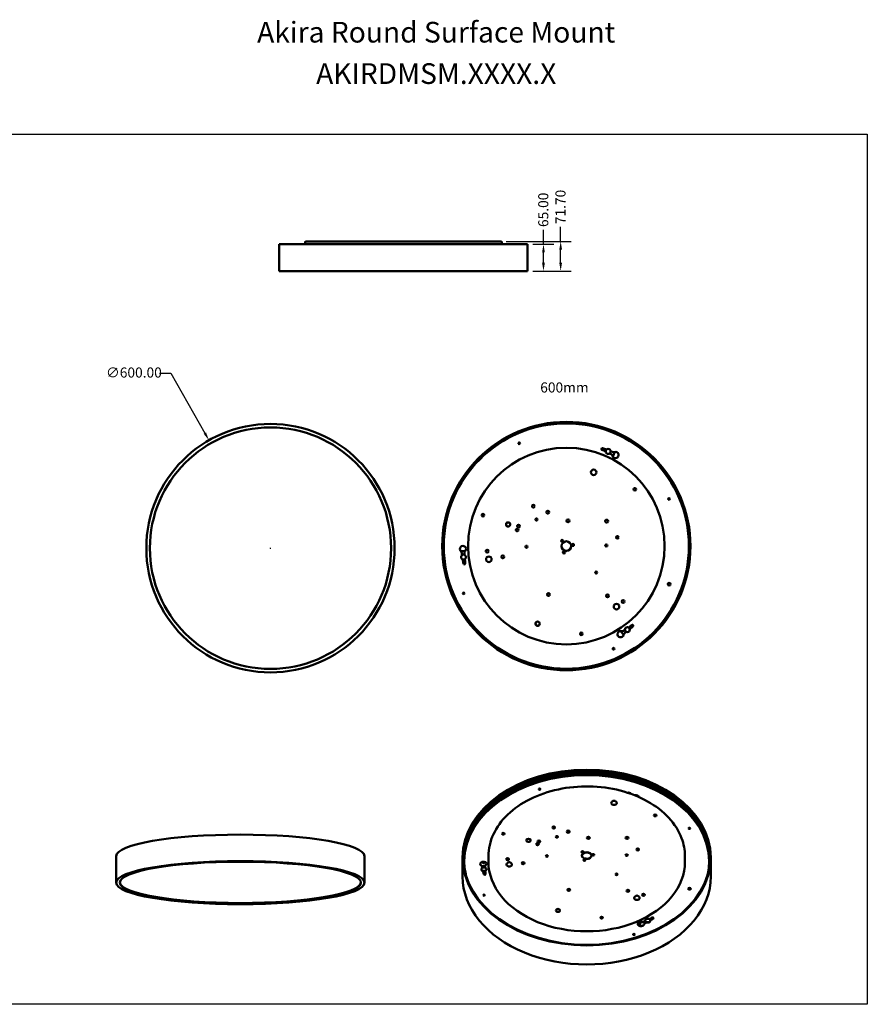
# Model space of a CAD drawing. Units: millimetres. Extents: x -2625 to 6154, y -3812 to 2509.
# Drawn here: x -576 to 1472, y -185 to 2194 of the extents above; entities that cross this region are included whole.
import ezdxf

# ---------------------------------------------------------------- set-up
doc = ezdxf.new("R2010")
doc.units = ezdxf.units.MM
for name, color, linetype, lineweight in [('Dimension (ANSI)', 7, 'Continuous', 25), ('Symbol (ANSI)', 7, 'Continuous', 25), ('Visible (ANSI)', 7, 'Continuous', 50)]:
    doc.layers.add(name, color=color, linetype=linetype, lineweight=lineweight)
doc.styles.add('Note Text (ANSI)', font='tahoma.ttf')
doc.styles.get("Standard").update_dxf_attribs({"font": 'arial.ttf'})
doc.dimstyles.new('Default - mm (ANSI)', dxfattribs={"dimscale": 8, "dimtxt": 3.048, "dimasz": 2.5, "dimexe": 3.175, "dimexo": 1.6002, "dimgap": 0.8, "dimtad": 0, "dimtoh": 1, "dimrnd": 1e-08, "dimzin": 4, "dimdsep": 46, "dimtxsty": 'Note Text (ANSI)', "dimcen": 0.09, "dimdle": 10, "dimclrd": 256, "dimclre": 256, "dimclrt": 256, "dimadec": 1, "dimazin": 1, "dimtfac": 1, "dimtofl": 0, "dimtmove": 0, "dimatfit": 3, "dimfxl": 1, "dimtolj": 1, "dimtzin": 4, "dimlwd": -1, "dimlwe": -1, "dimarcsym": 0})

# ---------------------------------------------------------------- blocks, each defined once
blk = doc.blocks.new('*D419')
at = {"layer": 'Defpoints', "color": 0, "transparency": 16777216}
for p in [(651, 1651.5), (651, 1586.5), (689.4, 1586.5)]:
    blk.add_point(p, dxfattribs=at)
at = {"layer": 'Dimension (ANSI)', "transparency": 16777216}
for p, q in [((689.4, 1651.5), (689.4, 1686.4)), ((663.8, 1651.5), (714.8, 1651.5)), ((689.4, 1606.5), (689.4, 1631.5)), ((663.8, 1586.5), (714.8, 1586.5))]:
    blk.add_line(p, q, dxfattribs=at)
for points in [[(686.1, 1631.5), (692.8, 1631.5), (689.4, 1651.5)], [(686.1, 1606.5), (692.8, 1606.5), (689.4, 1586.5)]]:
    blk.add_solid(points, dxfattribs=at)
at = {"layer": 'Dimension (ANSI)', "transparency": 16777216, "insert": (676.8, 1692.8), "char_height": 24.38, "attachment_point": 1, "rotation": 90, "style": 'Note Text (ANSI)'}
blk.add_mtext('\\A1;65.00', dxfattribs=at)
blk = doc.blocks.new('*D420')
at = {"layer": 'Defpoints', "color": 0, "transparency": 16777216}
for p in [(586.5, 1658.2), (651, 1586.5), (731, 1586.5)]:
    blk.add_point(p, dxfattribs=at)
at = {"layer": 'Dimension (ANSI)', "transparency": 16777216}
for p, q in [((731, 1658.2), (731, 1693.3)), ((599.3, 1658.2), (756.4, 1658.2)), ((731, 1606.5), (731, 1638.2)), ((663.8, 1586.5), (756.4, 1586.5))]:
    blk.add_line(p, q, dxfattribs=at)
for points in [[(727.7, 1638.2), (734.4, 1638.2), (731, 1658.2)], [(727.7, 1606.5), (734.4, 1606.5), (731, 1586.5)]]:
    blk.add_solid(points, dxfattribs=at)
at = {"layer": 'Dimension (ANSI)', "transparency": 16777216, "insert": (718.4, 1699.7), "char_height": 24.38, "attachment_point": 1, "rotation": 90, "style": 'Note Text (ANSI)'}
blk.add_mtext('\\A1;71.70', dxfattribs=at)
blk = doc.blocks.new('*D421')
at = {"layer": 'Defpoints', "color": 0, "transparency": 16777216}
for p in [(-119, 1177.7), (178.4, 656.6)]:
    blk.add_point(p, dxfattribs=at)
at = {"layer": 'Dimension (ANSI)', "transparency": 16777216}
for p, q in [((-238.4, 1339.7), (-211.4, 1339.7)), ((-211.4, 1339.7), (-128.9, 1195.1)), ((29, 917.1), (30.4, 917.1)), ((29.7, 916.4), (29.7, 917.9))]:
    blk.add_line(p, q, dxfattribs=at)
blk.add_solid([(-126, 1196.7), (-131.8, 1193.4), (-119, 1177.7)], dxfattribs=at)
at = {"layer": 'Dimension (ANSI)', "transparency": 16777216, "insert": (-367.8, 1353.6), "char_height": 24.384, "attachment_point": 1, "style": 'Note Text (ANSI)'}
blk.add_mtext('\\A1;∅600.00', dxfattribs=at)

msp = doc.modelspace()

# ---------------------------------------------------------------- linework, layer by layer
msp.add_lwpolyline([(-643.257, 1917.138), (1472.135, 1917.138), (1472.135, -184.503), (-643.257, -184.503)], close=True)
at = {"layer": 'Visible (ANSI)'}
for p, q in [((51.046, 1651.454), (651.046, 1651.454)), ((51.046, 1651.454), (51.046, 1586.454)), ((113.546, 1656.154), (113.546, 1651.454)), ((115.546, 1658.154), (586.546, 1658.154)), ((588.546, 1656.154), (588.546, 1651.454)), ((651.046, 1651.454), (651.046, 1586.454)), ((51.046, 1586.454), (651.046, 1586.454)), ((832.836, 1158.602), (831.041, 1154.542)), ((861.599, 1149.468), (856.885, 1138.804)), ((1040.756, 956.669), (1039.772, 956.563)), ((1039.772, 956.563), (1040.307, 951.591)), ((1040.307, 951.591), (1041.291, 951.697)), ((489.558, 909.857), (501.15, 911.106)), ((496.029, 880.381), (500.443, 880.856)), ((883.087, 707.466), (876.21, 716.88)), ((905.379, 727.808), (902.761, 731.393)), ((912.77, 319.986), (912.77, 319.211)), ((856.242, 306.015), (854.579, 304.451)), ((863.596, 306.015), (865.259, 304.451)), ((650.239, 208.667), (650.027, 208.848)), ((-343.138, 173.309), (-343.138, 109.297)), ((256.862, 173.309), (256.862, 109.297)), ((493.917, 169.964), (493.917, 124.002)), ((556.417, 173.287), (556.417, 159.711)), ((1031.417, 173.287), (1031.417, 159.711)), ((1090.422, 179.127), (1090.009, 179.095)), ((1090.358, 175.566), (1090.957, 175.612)), ((1093.917, 169.964), (1093.917, 124.002)), ((496.917, 162.68), (496.917, 159.145)), ((540.603, 149.189), (548.37, 149.781)), ((547.673, 146.906), (547.673, 147.472)), ((602.942, 157.457), (601.279, 155.893)), ((610.296, 157.457), (611.959, 155.893)), ((1090.917, 162.68), (1090.917, 159.145)), ((539.356, 141.836), (539.356, 140.775)), ((551.356, 141.836), (551.356, 140.775)), ((911.537, 76.622), (909.875, 75.058)), ((918.892, 76.622), (920.554, 75.058)), ((721.486, 39.155), (721.163, 39.418)), ((727.398, 39.155), (727.721, 39.418)), ((923.378, 13.797), (923.378, 5.813)), ((925.366, 3.889), (923.378, 5.813)), ((935.389, 18.027), (935.389, 16.966)), ((947.389, 18.027), (947.389, 16.966)), ((953.238, 21.389), (950.918, 23.635))]:
    msp.add_line(p, q, dxfattribs=at)
for centre, radius in [((29.686, 917.145), 300), ((744.748, 922.263), 300), ((744.748, 922.263), 298), ((744.748, 922.263), 297), ((744.748, 922.263), 296.2), ((29.686, 917.145), 291.5), ((630.732, 1170.459), 2), ((744.748, 922.263), 237.5), ((845.838, 1150.914), 6), ((810.75, 1100.431), 6.68), ((910.234, 1059.521), 3), ((992.944, 1036.279), 2), ((543.137, 996.95), 3), ((664.948, 1018.476), 3.25), ((699.925, 1003.941), 3.5), ((699.925, 1003.941), 3.5), ((604.089, 974.37), 5.143), ((604.089, 974.37), 5), ((672.511, 986.348), 2.5), ((748.755, 983.154), 3.5), ((748.755, 983.154), 3.5), ((842.172, 982.577), 3.5), ((842.172, 982.577), 3.5), ((625.796, 960.997), 3.25), ((629.269, 970.374), 3.25), ((734.428, 934.706), 2.5), ((744.748, 922.263), 11.5), ((760.683, 924.98), 2.5), ((867.971, 943.267), 3.25), ((553.551, 909.912), 3.5), ((553.551, 909.912), 3.5), ((648.195, 920.707), 2.5), ((739.133, 907.105), 2.5), ((841.302, 923.82), 2.5), ((496.187, 895.485), 6), ((557.45, 890.339), 6.68), ((591.06, 896.017), 3.5), ((591.06, 896.017), 3.5), ((816.985, 858.179), 2.5), ((993.246, 830.209), 3), ((496.552, 808.248), 2), ((701.326, 805.048), 3.25), ((844.246, 802.225), 3.5), ((844.246, 802.225), 3.5), ((881.755, 788.33), 3.5), ((881.755, 788.33), 3.5), ((866.045, 776.02), 6.68), ((675.273, 734.718), 5.138), ((675.273, 734.718), 5), ((892.22, 720.392), 6), ((780.874, 710.32), 3), ((858.764, 674.068), 2)]:
    msp.add_circle(centre, radius, dxfattribs=at)
for centre, radius, start, end in [((115.546, 1656.154), 2, 90, 180), ((586.546, 1656.154), 2, 0, 90), ((831.592, 1156.695), 2.2, 71.861366, 247.485479), ((736.092, 926.303), 247.201, 65.18442, 67.485479), ((753.716, 918.975), 252.351, 69.551068, 71.861366), ((736.092, 926.303), 247.201, 61.866843, 62.735148), ((753.716, 918.975), 252.351, 66.132325, 67.124867), ((848.881, 1137.243), 8, 18.760112, 61.866843), ((859.061, 1157.061), 8, 246.132325, 286.864659), ((863.558, 1142.228), 7.5, 198.760112, 106.864659), ((494.849, 915.173), 7.5, 318.760112, 226.864659), ((484.251, 903.862), 8, 6.132325, 46.864659), ((743.112, 931.674), 252.351, 186.132325, 187.124867), ((506.504, 904.955), 8, 138.760112, 181.866843), ((745.578, 912.748), 247.201, 181.866843, 182.735148), ((1039.748, 922.263), 3, 311.593533, 48.406467), ((743.112, 931.674), 252.351, 189.551068, 191.861366), ((498.303, 880.257), 2.2, 191.861366, 7.485479), ((745.578, 912.748), 247.201, 185.18442, 187.485479), ((875.838, 709.389), 7.5, 78.760112, 346.864659), ((878.86, 724.592), 8, 258.760112, 301.866843), ((752.574, 927.74), 247.201, 301.866843, 302.735148), ((737.416, 916.141), 252.351, 306.132325, 307.124867), ((752.574, 927.74), 247.201, 305.18442, 307.485479), ((737.416, 916.141), 252.351, 309.551068, 311.861366), ((904.35, 729.838), 2.2, 311.861366, 127.485479), ((890.933, 705.867), 8, 126.132325, 166.864659)]:
    msp.add_arc(centre, radius, start, end, dxfattribs=at)
for centre, major_axis, ratio, start_param, end_param in [((793.917, 162.68), (-296.2, 0), 0.70710678, 2.98302765, 6.44175031), ((793.917, 162.68), (-297, 0), 0.70710678, 3.0615966, 6.36318136), ((793.917, 166.428), (-298, 0), 0.70710678, 3.14998201, 6.27479595), ((793.917, 159.711), (-296.2, 0), 0.70710678, 3.14868252, 6.27609544), ((679.901, 334.646), (-2, 0), 0.70710678, 3.34295057, 6.08182739), ((895.007, 322.451), (6, 0), 0.70710678, 0.33381381, 1.90905183), ((908.23, 325.738), (-8, 0), 0.70710678, 1.81820739, 1.86514016), ((912.727, 315.249), (7.5, 0), 0.70710678, 0.15418008, 1.86514016), ((912.727, 314.683), (7.5, 0), 0.70710678, 0.28114401, 1.78248376), ((859.919, 301.613), (-6.68, 0), 0.70710678, 5.63860799, 10.06935528), ((959.403, 271.191), (-3, 0), 0.70710678, 3.27532424, 6.14945372), ((714.117, 242.168), (-3.25, 0), 0.70710678, 3.26498244, 6.15979552), ((793.917, 154.761), (-145.4, 0), 0.70710678, 5.26780557, 5.29761292), ((793.917, 154.761), (-144.6, 0), 0.70710678, 5.27906512, 5.28635336), ((1042.113, 239.766), (-2, 0), 0.70710678, 3.34295057, 6.08182739), ((-43.138, 173.309), (300, 0), 0.17364818, 0, 3.14159265), ((592.306, 226.947), (-3, 0), 0.70710678, 3.27532424, 6.14945372), ((721.68, 219.45), (2.5, 0), 0.70710678, 0.16069065, 2.980902), ((917.14, 188.987), (-3.25, 0), 0.70710678, 3.26498244, 6.15979552), ((793.917, 151.932), (-298.5, 0), 0.70710678, 6.15896922, 6.22083994), ((697.364, 173.035), (2.5, 0), 0.70710678, 0.16069065, 2.980902), ((783.598, 182.933), (2.5, 0), 0.70710678, 0.16069065, 2.980902), ((793.917, 174.136), (-11.5, 0), 0.70710678, 3.17638228, 6.24839568), ((791.275, 166.45), (2, 0), 0.70710678, 0.09403332, 2.60211939), ((791.275, 165.743), (-2, 0), 0.70710678, 3.79635318, 5.21712075), ((809.853, 176.056), (2.5, 0), 0.70710678, 0.16069065, 2.980902), ((890.471, 175.236), (2.5, 0), 0.70710678, 0.16069065, 2.980902), ((793.917, 151.932), (298.5, 0), 0.70710678, 0.06234537, 0.09894652), ((793.917, 159.145), (-297, 0), 0.70710678, 0, 0.03972238), ((544.018, 154.697), (7.5, 0), 0.70710678, 5.56341348, 10.24272057), ((544.018, 154.131), (-7.5, 0), 0.70710678, 3.1949513, 6.22982666), ((533.42, 146.699), (8, 0), 0.70710678, 0.10702927, 0.81794261), ((792.281, 166.365), (-252.351, 0), 0.70710678, 0.10702927, 0.11885916), ((545.242, 156.765), (2, 0), 0.70710678, 0.25268026, 2.8889124), ((555.673, 147.472), (-8, 0), 0.70710678, 5.56341348, 6.31576786), ((555.673, 146.906), (-8, 0), 0.70710678, 0, 0.03258255), ((794.747, 152.982), (-247.201, 0), 0.70710678, 0.03258255, 0.04154024), ((794.747, 152.416), (-247.201, 0), 0.70710678, 0.03258255, 0.03824437), ((793.917, 159.711), (237.5, 0), 0.70710678, 3.14159265, 6.28318531), ((606.619, 153.055), (-6.68, 0), 0.70710678, 5.63860799, 10.06935528), ((788.302, 163.417), (2.5, 0), 0.70710678, 0.16069065, 2.980902), ((793.917, 159.145), (297, 0), 0.70710678, 6.24346293, 6.28318531), ((1088.917, 150.66), (-3, 0), 0.70710678, 4.00570865, 4.05054184), ((1088.917, 151.932), (-3, 0), 0.70710678, 3.94425296, 4.02843634), ((793.917, 124.002), (300, 0), 0.70710678, 3.14159265, 6.28318531), ((545.356, 140.775), (-6, 0), 0.70710678, 0, 3.14159265), ((792.281, 166.365), (-252.351, 0), 0.70710678, 0.16669758, 0.20701989), ((547.472, 130.008), (-2.2, 0), 0.70710678, 0.20701989, 3.2722389), ((794.747, 152.416), (-247.201, 0), 0.70710678, 0.08740682, 0.13014394), ((794.747, 152.982), (-247.201, 0), 0.70710678, 0.0904852, 0.13064625), ((866.155, 128.821), (2.5, 0), 0.70710678, 0.16069065, 2.980902), ((-43.138, 110.774), (-291.5, 0), 0.17364818, 0.01459215, 3.1270005), ((1042.415, 94.052), (-3, 0), 0.70710678, 3.27532424, 6.14945372), ((545.722, 78.523), (-2, 0), 0.70710678, 3.34295057, 6.08182739), ((750.495, 91.252), (-3.25, 0), 0.70710678, 3.26498244, 6.15979552), ((915.214, 72.219), (-6.68, 0), 0.70710678, 5.63860799, 10.06935528), ((830.043, 24.269), (-3, 0), 0.70710678, 3.27532424, 6.14945372), ((801.743, 163.583), (-247.201, 0), 0.70710678, 2.19025623, 2.22504135), ((801.743, 163.017), (247.201, 0), 0.70710678, 5.33424326, 5.36663401), ((953.519, 23.646), (2.2, 0), 0.70710678, 5.44300765, 8.50822666), ((953.519, 23.08), (2.2, 0), 0.70710678, 0.18283514, 2.22504135), ((925.008, 9.186), (-7.5, 0), 0.70710678, 4.51621593, 9.19552302), ((925.008, 8.62), (-7.5, 0), 0.70710678, 4.51621593, 6.22982666), ((928.029, 19.936), (-8, 0), 0.70710678, 1.37462328, 2.12697766), ((928.029, 19.37), (8, 0), 0.70710678, 4.51621593, 5.26857031), ((801.743, 163.583), (-247.201, 0), 0.70710678, 2.12697766, 2.14213244), ((801.743, 163.017), (247.201, 0), 0.70710678, 5.26857031, 5.2842881), ((940.102, 6.695), (-8, 0), 0.70710678, 5.34301702, 6.05393036), ((786.585, 155.382), (252.351, 0), 0.70710678, 5.34301702, 5.36034014), ((941.389, 16.966), (-6, 0), 0.70710678, 0, 3.14159265), ((786.585, 155.382), (252.351, 0), 0.70710678, 5.40327948, 5.44300765), ((907.933, -16.356), (-2, 0), 0.70710678, 3.34295057, 6.08182739)]:
    msp.add_ellipse(centre, major_axis=major_axis, ratio=ratio, start_param=start_param, end_param=end_param, dxfattribs=at)
for centre, major_axis, ratio in [((793.917, 169.964), (300, 0), 0.70710678), ((793.917, 169.964), (298, 0), 0.70710678), ((679.901, 335.212), (-2, 0), 0.70710678), ((959.403, 271.757), (-3, 0), 0.70710678), ((714.117, 242.734), (-3.25, 0), 0.70710678), ((1042.113, 240.332), (-2, 0), 0.70710678), ((592.306, 227.512), (-3, 0), 0.70710678), ((653.259, 211.546), (5.143, 0), 0.70710678), ((653.259, 211.546), (-5, 0), 0.70710678), ((721.68, 220.016), (-2.5, 0), 0.70710678), ((749.094, 232.456), (-3.5, 0), 0.70710678), ((749.094, 232.456), (-3.5, 0), 0.70710678), ((797.924, 217.757), (-3.5, 0), 0.70710678), ((797.924, 217.757), (-3.5, 0), 0.70710678), ((891.341, 217.349), (-3.5, 0), 0.70710678), ((891.341, 217.349), (-3.5, 0), 0.70710678), ((674.965, 202.09), (-3.25, 0), 0.70710678), ((678.439, 208.721), (-3.25, 0), 0.70710678), ((917.14, 189.553), (-3.25, 0), 0.70710678), ((602.72, 165.967), (-3.5, 0), 0.70710678), ((602.72, 165.967), (-3.5, 0), 0.70710678), ((697.364, 173.601), (-2.5, 0), 0.70710678), ((783.598, 183.499), (-2.5, 0), 0.70710678), ((793.917, 174.701), (11.5, 0), 0.70710678), ((809.853, 176.622), (-2.5, 0), 0.70710678), ((890.471, 175.802), (-2.5, 0), 0.70710678), ((-43.138, 109.297), (300, 0), 0.17364818), ((-43.138, 109.297), (291.5, 0), 0.17364818), ((545.356, 141.836), (-6, 0), 0.70710678), ((545.242, 157.472), (-2, 0), 0.70710678), ((640.229, 156.142), (-3.5, 0), 0.70710678), ((640.229, 156.142), (-3.5, 0), 0.70710678), ((788.302, 163.983), (-2.5, 0), 0.70710678), ((866.155, 129.387), (-2.5, 0), 0.70710678), ((1042.415, 94.618), (-3, 0), 0.70710678), ((545.722, 79.089), (-2, 0), 0.70710678), ((750.495, 91.817), (-3.25, 0), 0.70710678), ((893.415, 89.821), (-3.5, 0), 0.70710678), ((893.415, 89.821), (-3.5, 0), 0.70710678), ((930.924, 79.996), (-3.5, 0), 0.70710678), ((930.924, 79.996), (-3.5, 0), 0.70710678), ((724.442, 42.087), (5.138, 0), 0.70710678), ((724.442, 42.087), (-5, 0), 0.70710678), ((830.043, 24.835), (-3, 0), 0.70710678), ((941.389, 18.027), (6, 0), 0.70710678), ((907.933, -15.79), (-2, 0), 0.70710678)]:
    msp.add_ellipse(centre, major_axis=major_axis, ratio=ratio, dxfattribs=at)
for points, knots in [([(556.417, 173.287), (556.417, 191.201), (560.474, 209.109), (576.284, 243.146), (588.062, 259.262), (618.181, 288.105), (636.551, 300.812), (678.008, 321.494), (701.098, 329.459), (749.64, 339.833), (775.085, 342.24), (825.76, 341.255), (850.981, 337.864), (898.656, 325.619), (921.102, 316.767), (960.941, 294.476), (978.33, 281.043), (1006.245, 250.949), (1016.781, 234.299), (1028.694, 202.681), (1031.417, 187.985), (1031.417, 173.287)], [1.21602405, 1.21602405, 1.21602405, 1.21602405, 1.53336307, 1.53336307, 1.85203992, 1.85203992, 2.17239513, 2.17239513, 2.49331408, 2.49331408, 2.81428502, 2.81428502, 3.1352417, 3.1352417, 3.45621509, 3.45621509, 3.77709338, 3.77709338, 4.09724191, 4.09724191, 4.3576167, 4.3576167, 4.3576167, 4.3576167]), ([(863.596, 306.015), (863.279, 306.313), (862.903, 306.566), (862.06, 306.975), (861.59, 307.128), (860.609, 307.317), (860.099, 307.352), (859.088, 307.3), (858.587, 307.213), (857.645, 306.923), (857.203, 306.72), (856.607, 306.328), (856.416, 306.178), (856.242, 306.015)], [2.57014592, 2.57014592, 2.57014592, 2.57014592, 2.89456612, 2.89456612, 3.23081025, 3.23081025, 3.56892799, 3.56892799, 3.9070092, 3.9070092, 4.24488931, 4.24488931, 4.42258394, 4.42258394, 4.42258394, 4.42258394]), ([(649.644, 209.044), (649.847, 208.87), (650.11, 208.693), (650.733, 208.381), (651.089, 208.244), (651.871, 208.034), (652.297, 207.962), (653.174, 207.897), (653.624, 207.906), (654.496, 208.005), (654.916, 208.095), (655.676, 208.335), (656.016, 208.485), (656.526, 208.775), (656.717, 208.911), (656.873, 209.044)], [5.75922246, 5.75922246, 5.75922246, 5.75922246, 6.02012013, 6.02012013, 6.2752189, 6.2752189, 6.53426245, 6.53426245, 6.79660494, 6.79660494, 7.05851581, 7.05851581, 7.31652835, 7.31652835, 7.51669271, 7.51669271, 7.51669271, 7.51669271]), ([(610.296, 157.457), (609.979, 157.755), (609.603, 158.008), (608.76, 158.417), (608.29, 158.57), (607.309, 158.759), (606.798, 158.794), (605.787, 158.742), (605.287, 158.655), (604.345, 158.365), (603.903, 158.162), (603.307, 157.77), (603.115, 157.62), (602.942, 157.457)], [2.57014592, 2.57014592, 2.57014592, 2.57014592, 2.89456612, 2.89456612, 3.23081025, 3.23081025, 3.56892799, 3.56892799, 3.9070092, 3.9070092, 4.24488931, 4.24488931, 4.42258394, 4.42258394, 4.42258394, 4.42258394]), ([(918.892, 76.622), (918.574, 76.92), (918.199, 77.173), (917.356, 77.582), (916.886, 77.735), (915.905, 77.924), (915.394, 77.959), (914.383, 77.907), (913.883, 77.82), (912.941, 77.53), (912.499, 77.327), (911.902, 76.935), (911.711, 76.785), (911.537, 76.622)], [2.57014592, 2.57014592, 2.57014592, 2.57014592, 2.89456612, 2.89456612, 3.23081025, 3.23081025, 3.56892799, 3.56892799, 3.9070092, 3.9070092, 4.24488931, 4.24488931, 4.42258394, 4.42258394, 4.42258394, 4.42258394]), ([(720.836, 39.554), (720.95, 39.462), (721.08, 39.369), (721.37, 39.19), (721.531, 39.103), (721.878, 38.941), (722.065, 38.866), (722.461, 38.732), (722.669, 38.674), (723.102, 38.576), (723.326, 38.537), (723.554, 38.508)], [5.783266985, 5.783266985, 5.783266985, 5.783266985, 5.919476886, 5.919476886, 6.055686786, 6.055686786, 6.191896686, 6.191896686, 6.328106586, 6.328106586, 6.464316487, 6.464316487, 6.464316487, 6.464316487]), ([(725.33, 38.508), (725.558, 38.537), (725.782, 38.576), (726.215, 38.674), (726.423, 38.732), (726.819, 38.866), (727.006, 38.941), (727.354, 39.103), (727.514, 39.19), (727.804, 39.369), (727.934, 39.462), (728.048, 39.554)], [0.528413379, 0.528413379, 0.528413379, 0.528413379, 0.664623279, 0.664623279, 0.800833179, 0.800833179, 0.937043079, 0.937043079, 1.07325298, 1.07325298, 1.20946288, 1.20946288, 1.20946288, 1.20946288])]:
    msp.add_open_spline(points, degree=3, knots=knots, dxfattribs=at)
for points in [[(650.239, 208.667), (650.279, 208.633), (650.32, 208.6), (650.361, 208.568)], [(721.486, 39.155), (721.516, 39.131), (721.547, 39.107), (721.577, 39.083)], [(727.307, 39.083), (727.337, 39.107), (727.368, 39.131), (727.398, 39.155)]]:
    msp.add_open_spline(points, degree=3, dxfattribs=at)

# ---------------------------------------------------------------- texts
at = {"char_height": 50, "attachment_point": 5}
for s, width, insert in [('Akira Round Surface Mount', 928.26025, (430.281, 2163.371)), ('AKIRDMSM.XXXX.X', 181.75988, (430.281, 2063.371))]:
    msp.add_mtext_dynamic_manual_height_columns(s, width=width, gutter_width=67.805, heights=[0], dxfattribs=dict(at, insert=insert))
at = {"layer": 'Symbol (ANSI)', "insert": (681.628, 1317.535), "char_height": 24.384, "width": 111.21001, "attachment_point": 1, "style": 'Note Text (ANSI)'}
msp.add_mtext('\\fTahoma|b0|i0;600mm', dxfattribs=at)

# ---------------------------------------------------------------- dimensions: what is measured, and where the dimension line sits
at = {"layer": 'Dimension (ANSI)'}
for base, p1, picture, middle in [((731.046, 1586.454), (586.546, 1658.154), '*D420', (731.046, 1739.865)), ((689.446, 1586.454), (651.046, 1651.454), '*D419', (689.446, 1733.165))]:
    dim = msp.add_linear_dim(base=base, p1=p1, p2=(651.046, 1586.454), angle=90, dimstyle='Default - mm (ANSI)', override={"dimgap": 0.8, "dimtoh": 0, "dimdec": 2, "dimtol": 0, "dimlim": 0, "dimtp": 0, "dimtm": 0, "dimtdec": 2, "dimatfit": 2}, dxfattribs=at)
    dim.commit()
    dim.dimension.update_dxf_attribs({"geometry": picture, "text_midpoint": middle, "dimtype": 160})
dim = msp.add_diameter_dim_2p(p1=(178.376, 656.585), p2=(-119.004, 1177.704), dimstyle='Default - mm (ANSI)', override={"dimgap": 0.8, "dimtih": 1, "dimdec": 2, "dimlfac": 1, "dimtol": 0, "dimlim": 0, "dimtp": 0, "dimtm": 0, "dimtdec": 2}, dxfattribs=at)
dim.commit()
dim.dimension.update_dxf_attribs({"geometry": '*D421', "text_midpoint": (-306.311, 1339.659), "dimtype": 163})

doc.saveas('drawing.dxf')
